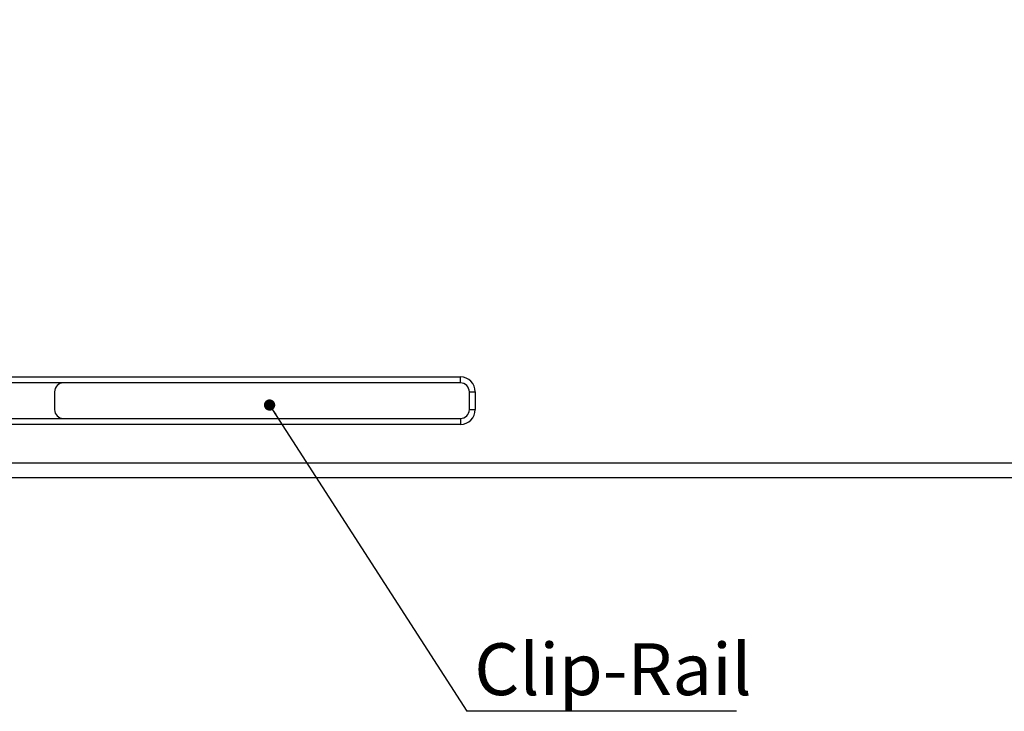
# Model space of a CAD drawing. Units: millimetres. Extents: x 0 to 420, y 0 to 297.
# Drawn here: x 133 to 200, y 105 to 152 of the extents above; entities that cross this region are included whole.
import ezdxf

# ---------------------------------------------------------------- set-up
doc = ezdxf.new("R2010")
doc.units = ezdxf.units.MM
doc.header["$PDSIZE"] = -1
doc.linetypes.add('SLD-Durchgehend', pattern=[0])
doc.layers.add('BEMASS', color=5, linetype='SLD-Durchgehend', lineweight=25)
doc.layers.add('BEZUGSHINWEISE', color=7, linetype='SLD-Durchgehend', lineweight=25)
doc.layers.add('SLD-0', color=7, linetype='Continuous')
doc.styles.add('SLDTEXTSTYLE1', font='TXT', dxfattribs={"width": 0.75})
doc.dimstyles.new('SLDDIMSTYLE0', dxfattribs={"dimtxt": 3.5, "dimasz": 3.556, "dimexe": 0, "dimexo": 0.0625, "dimgap": 0.875, "dimtad": 1, "dimlfac": 2.5, "dimrnd": 1e-09, "dimzin": 12, "dimdsep": 46, "dimtxsty": 'SLDTEXTSTYLE1', "dimblk1": 'CLOSED', "dimblk2": 'CLOSED', "dimsah": 1, "dimcen": 0.09, "dimadec": 0, "dimazin": 3, "dimtfac": 1, "dimtofl": 0, "dimtmove": 0, "dimatfit": 3, "dimldrblk": 'CLOSED', "dimfxl": 0, "dimfrac": 2, "dimtolj": 1, "dimtzin": 12, "dimarcsym": 0})
doc.dimstyles.new('SLDDIMSTYLE3', dxfattribs={"dimtxt": 0.18, "dimasz": 0.762, "dimexe": 0, "dimexo": 0.0625, "dimgap": 0, "dimtad": 0, "dimtih": 1, "dimtoh": 1, "dimdec": 0, "dimrnd": 1e-09, "dimzin": 0, "dimdsep": 46, "dimtxsty": 'Standard', "dimblk1": 'DOT', "dimblk2": 'DOT', "dimsah": 1, "dimcen": 0.09, "dimadec": 0, "dimazin": 0, "dimtfac": 0.762, "dimtdec": 0, "dimtofl": 0, "dimtmove": 0, "dimatfit": 3, "dimldrblk": 'DOT', "dimfxl": 0, "dimfrac": 2, "dimtolj": 1, "dimtzin": 0, "dimarcsym": 0})

# ---------------------------------------------------------------- blocks, each defined once
blk = doc.blocks.new('_Closed')
at = {"color": 0, "linetype": 'ByBlock', "lineweight": -2}
for p, q in [((-1, 0.166667), (0, 0)), ((-1, 0.166667), (-1, -0.166667)), ((0, 0), (-1, -0.166667)), ((0, 0), (-1, 0))]:
    blk.add_line(p, q, dxfattribs=at)
blk = doc.blocks.new('_D_5')
at = {"layer": 'BEMASS', "color": 0, "lineweight": -2}
for p, q in [((165.833, 167.767), (87.256, 167.767)), ((87.256, 124.438), (87.256, 164.211)), ((121.833, 120.882), (87.256, 120.882))]:
    blk.add_line(p, q, dxfattribs=at)
at = {"layer": 'Defpoints', "color": 0}
for p in [(87.256, 167.767), (165.896, 167.767), (121.896, 120.882)]:
    blk.add_point(p, dxfattribs=at)
at = {"layer": 'BEMASS', "color": 0, "lineweight": -2, "xscale": 3.556, "yscale": 3.556, "zscale": 3.556}
for p, rotation in [((87.256, 167.767), 90.00000000000021), ((87.256, 120.882), 270.0000000000002)]:
    blk.add_blockref('_Closed', p, dxfattribs=dict(at, rotation=rotation))
at = {"layer": 'BEMASS', "color": 0, "insert": (82.881, 144.325), "char_height": 3.5, "attachment_point": 2, "rotation": 90, "style": 'SLDTEXTSTYLE1'}
blk.add_mtext('\\A1;117.21', dxfattribs=at)
blk = doc.blocks.new('SW_NOTE_0_1')
at = {"layer": 'BEZUGSHINWEISE', "color": 0}
blk.add_line((18.199, 0), (0, 0), dxfattribs=at)
at = {"layer": 'BEZUGSHINWEISE', "color": 0, "insert": (0.499, 4.576), "char_height": 3.5, "attachment_point": 1, "style": 'SLDTEXTSTYLE1'}
blk.add_mtext('Clip-Rail', dxfattribs=at)
blk = doc.blocks.new('_Dot')
at = {"color": 0, "linetype": 'ByBlock', "lineweight": -2}
blk.add_line((-0.5, 0), (-1, 0), dxfattribs=at)
at = {"color": 0, "linetype": 'ByBlock', "const_width": 0.5}
blk.add_lwpolyline([(-0.25, 0, 1), (0.25, 0, 1)], format="xyb", close=True, dxfattribs=at)

msp = doc.modelspace()

# ---------------------------------------------------------------- linework, layer by layer
at = {"layer": 'SLD-0'}
for p, q in [((126.2178, 127.6819), (162.8959, 127.6819)), ((162.8959, 127.2819), (162.8959, 127.6819)), ((162.8959, 127.2819), (124.7249, 127.2819)), ((135.4959, 126.6819), (135.4959, 125.4819)), ((163.4959, 125.4819), (163.4959, 126.6819)), ((163.4959, 126.6819), (163.8959, 126.6819)), ((163.8959, 126.6819), (163.8959, 125.4819)), ((163.4959, 125.4819), (163.8959, 125.4819)), ((121.5941, 124.8819), (162.8959, 124.8819)), ((162.8959, 124.4819), (121.9109, 124.4819)), ((162.8959, 124.8819), (162.8959, 124.4819)), ((121.8959, 121.8779), (305.0959, 121.8779)), ((121.8959, 120.8819), (305.0959, 120.8819))]:
    msp.add_line(p, q, dxfattribs=at)
for centre, radius, start, end in [((162.8959, 126.6819), 1, 0, 90), ((136.0959, 126.6819), 0.6, 90, 180), ((162.8959, 126.6819), 0.6, 0, 90), ((136.0959, 125.4819), 0.6, 180, 270), ((162.8959, 125.4819), 1, 270, 0), ((162.8959, 125.4819), 0.6, 270, 0)]:
    msp.add_arc(centre, radius, start, end, dxfattribs=at)

# ---------------------------------------------------------------- block references
at = {"layer": 'BEZUGSHINWEISE'}
msp.add_blockref('SW_NOTE_0_1', (163.3307, 105.1139), dxfattribs=at)

# ---------------------------------------------------------------- dimensions: what is measured, and where the dimension line sits
at = {"layer": 'BEMASS'}
dim = msp.add_linear_dim(base=(87.2559, 167.7675), p1=(121.8959, 120.8819), p2=(165.8959, 167.7675), angle=90, dimstyle='SLDDIMSTYLE0', dxfattribs=at)
dim.commit()
dim.dimension.update_dxf_attribs({"geometry": '_D_5', "text_midpoint": (87.2559, 144.3247), "dimtype": 160})

# ---------------------------------------------------------------- leaders
at = {"layer": 'BEZUGSHINWEISE'}
msp.add_leader([(150.0123, 125.7876), (163.3307, 105.1139)], dimstyle='SLDDIMSTYLE3', dxfattribs=at)

doc.saveas('drawing.dxf')
